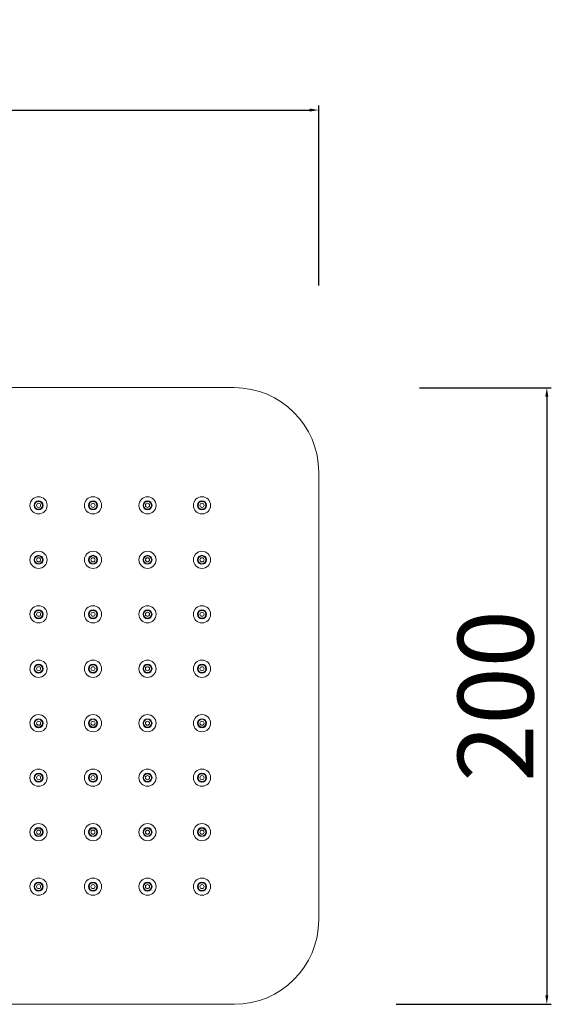
# Model space of a CAD drawing. Units: millimetres. Extents: x 5990 to 6649, y 2540 to 3290.
# Drawn here: x 6502 to 6649, y 2740 to 3014 of the extents above; entities that cross this region are included whole.
import ezdxf

# ---------------------------------------------------------------- set-up
doc = ezdxf.new("R2010")
doc.units = ezdxf.units.MM
doc.header["$MEASUREMENT"] = 0
doc.layers.get('Defpoints').update_dxf_attribs({"lineweight": 15})
doc.layers.add('Livello 1', color=7, linetype='Continuous', lineweight=15)
doc.layers.add('QUOTE', color=6, linetype='Continuous', lineweight=13)
doc.styles.get("Standard").update_dxf_attribs({"font": 'ARIALUNI.TTF'})
doc.dimstyles.new('ISO-25', dxfattribs={"dimtxt": 2.5, "dimasz": 2.5, "dimexe": 1.25, "dimexo": 0.625, "dimgap": 3.5, "dimtad": 1, "dimtxsty": 'Standard', "dimcen": 2.5, "dimadec": 0, "dimazin": 0, "dimtfac": 1, "dimtmove": 0, "dimatfit": 3, "dimfxl": 1, "dimarcsym": 0})

# ---------------------------------------------------------------- blocks, each defined once
blk = doc.blocks.new('*D3')
at = {"layer": 'Defpoints', "color": 0, "transparency": 16777216}
for p in [(6584.79, 2988.85), (6147.4, 2971.48), (6584.79, 2939.49)]:
    blk.add_point(p, dxfattribs=at)
at = {"layer": 'QUOTE', "color": 0, "lineweight": -2, "transparency": 16777216}
for p, q in [((6147.4, 2972.1), (6147.4, 2990.1)), ((6584.79, 2940.12), (6584.79, 2990.1)), ((6149.9, 2988.85), (6582.29, 2988.85))]:
    blk.add_line(p, q, dxfattribs=at)
at = {"layer": 'QUOTE', "color": 0, "transparency": 16777216}
for points in [[(6149.9, 2989.27), (6149.9, 2988.44), (6147.4, 2988.85)], [(6582.29, 2989.27), (6582.29, 2988.44), (6584.79, 2988.85)]]:
    blk.add_solid(points, dxfattribs=at)
at = {"layer": 'QUOTE', "color": 0, "transparency": 16777216, "insert": (6366.09, 3003.08), "char_height": 2.5, "attachment_point": 5}
blk.add_mtext('{\\H8.4x;500}', dxfattribs=at)
blk = doc.blocks.new('*D4')
at = {"layer": 'Defpoints', "color": 0, "transparency": 16777216}
for p in [(6612.15, 2911.73), (6605.66, 2740.43), (6648.14, 2740.43)]:
    blk.add_point(p, dxfattribs=at)
at = {"layer": 'QUOTE', "color": 0, "lineweight": -2, "transparency": 16777216}
for p, q in [((6612.77, 2911.73), (6649.39, 2911.73)), ((6648.14, 2909.23), (6648.14, 2742.93)), ((6606.29, 2740.43), (6649.39, 2740.43))]:
    blk.add_line(p, q, dxfattribs=at)
at = {"layer": 'QUOTE', "color": 0, "transparency": 16777216}
for points in [[(6647.72, 2909.23), (6648.56, 2909.23), (6648.14, 2911.73)], [(6647.72, 2742.93), (6648.56, 2742.93), (6648.14, 2740.43)]]:
    blk.add_solid(points, dxfattribs=at)
at = {"layer": 'QUOTE', "color": 0, "transparency": 16777216, "insert": (6633.91, 2826.08), "char_height": 2.5, "attachment_point": 5, "rotation": 90}
blk.add_mtext('{\\H8.4x;200}', dxfattribs=at)

msp = doc.modelspace()

# ---------------------------------------------------------------- linework, layer by layer
at = {"layer": 'Livello 1'}
for points in [[(6147.398, 2911.733), (6561.311, 2911.733)], [(6584.789, 2888.255), (6584.789, 2763.907)], [(6561.311, 2740.428), (6147.398, 2740.428)]]:
    msp.add_lwpolyline(points, dxfattribs=at)
for points in [[(6584.789, 2888.255), (6584.789, 2901.221), (6574.278, 2911.733), (6561.311, 2911.733)], [(6561.311, 2740.428), (6574.278, 2740.428), (6584.789, 2750.94), (6584.789, 2763.907)]]:
    msp.add_open_spline(points, degree=3, dxfattribs=at)
for points in [[(6509.354, 2879.037), (6509.354, 2880.358), (6508.284, 2881.428), (6506.963, 2881.428), (6505.642, 2881.428), (6504.572, 2880.358), (6504.572, 2879.037), (6504.572, 2877.716), (6505.642, 2876.646), (6506.963, 2876.646), (6508.284, 2876.646), (6509.354, 2877.716), (6509.354, 2879.037)], [(6508.214, 2879.037), (6508.214, 2879.728), (6507.654, 2880.288), (6506.963, 2880.288), (6506.272, 2880.288), (6505.712, 2879.728), (6505.712, 2879.037), (6505.712, 2878.346), (6506.272, 2877.786), (6506.963, 2877.786), (6507.654, 2877.786), (6508.214, 2878.346), (6508.214, 2879.037)], [(6524.485, 2879.037), (6524.485, 2880.358), (6523.414, 2881.428), (6522.094, 2881.428), (6520.773, 2881.428), (6519.702, 2880.358), (6519.702, 2879.037), (6519.702, 2877.716), (6520.773, 2876.646), (6522.094, 2876.646), (6523.414, 2876.646), (6524.485, 2877.716), (6524.485, 2879.037)], [(6523.345, 2879.037), (6523.345, 2879.728), (6522.784, 2880.288), (6522.094, 2880.288), (6521.403, 2880.288), (6520.842, 2879.728), (6520.842, 2879.037), (6520.842, 2878.346), (6521.403, 2877.786), (6522.094, 2877.786), (6522.784, 2877.786), (6523.345, 2878.346), (6523.345, 2879.037)], [(6539.615, 2879.037), (6539.615, 2880.358), (6538.545, 2881.428), (6537.224, 2881.428), (6535.903, 2881.428), (6534.833, 2880.358), (6534.833, 2879.037), (6534.833, 2877.716), (6535.903, 2876.646), (6537.224, 2876.646), (6538.545, 2876.646), (6539.615, 2877.716), (6539.615, 2879.037)], [(6538.475, 2879.037), (6538.475, 2879.728), (6537.915, 2880.288), (6537.224, 2880.288), (6536.533, 2880.288), (6535.973, 2879.728), (6535.973, 2879.037), (6535.973, 2878.346), (6536.533, 2877.786), (6537.224, 2877.786), (6537.915, 2877.786), (6538.475, 2878.346), (6538.475, 2879.037)], [(6554.746, 2879.037), (6554.746, 2880.358), (6553.675, 2881.428), (6552.354, 2881.428), (6551.034, 2881.428), (6549.963, 2880.358), (6549.963, 2879.037), (6549.963, 2877.716), (6551.034, 2876.646), (6552.354, 2876.646), (6553.675, 2876.646), (6554.746, 2877.716), (6554.746, 2879.037)], [(6553.605, 2879.037), (6553.605, 2879.728), (6553.045, 2880.288), (6552.354, 2880.288), (6551.663, 2880.288), (6551.103, 2879.728), (6551.103, 2879.037), (6551.103, 2878.346), (6551.663, 2877.786), (6552.354, 2877.786), (6553.045, 2877.786), (6553.605, 2878.346), (6553.605, 2879.037)], [(6508.05, 2879.037), (6508.05, 2879.637), (6507.563, 2880.124), (6506.963, 2880.124), (6506.363, 2880.124), (6505.876, 2879.637), (6505.876, 2879.037), (6505.876, 2878.437), (6506.363, 2877.95), (6506.963, 2877.95), (6507.563, 2877.95), (6508.05, 2878.437), (6508.05, 2879.037)], [(6507.528, 2879.037), (6507.528, 2879.349), (6507.275, 2879.602), (6506.963, 2879.602), (6506.651, 2879.602), (6506.398, 2879.349), (6506.398, 2879.037), (6506.398, 2878.725), (6506.651, 2878.472), (6506.963, 2878.472), (6507.275, 2878.472), (6507.528, 2878.725), (6507.528, 2879.037)], [(6523.181, 2879.037), (6523.181, 2879.637), (6522.694, 2880.124), (6522.094, 2880.124), (6521.493, 2880.124), (6521.007, 2879.637), (6521.007, 2879.037), (6521.007, 2878.437), (6521.493, 2877.95), (6522.094, 2877.95), (6522.694, 2877.95), (6523.181, 2878.437), (6523.181, 2879.037)], [(6522.659, 2879.037), (6522.659, 2879.349), (6522.406, 2879.602), (6522.094, 2879.602), (6521.781, 2879.602), (6521.528, 2879.349), (6521.528, 2879.037), (6521.528, 2878.725), (6521.781, 2878.472), (6522.094, 2878.472), (6522.406, 2878.472), (6522.659, 2878.725), (6522.659, 2879.037)], [(6538.311, 2879.037), (6538.311, 2879.637), (6537.824, 2880.124), (6537.224, 2880.124), (6536.624, 2880.124), (6536.137, 2879.637), (6536.137, 2879.037), (6536.137, 2878.437), (6536.624, 2877.95), (6537.224, 2877.95), (6537.824, 2877.95), (6538.311, 2878.437), (6538.311, 2879.037)], [(6537.789, 2879.037), (6537.789, 2879.349), (6537.536, 2879.602), (6537.224, 2879.602), (6536.912, 2879.602), (6536.659, 2879.349), (6536.659, 2879.037), (6536.659, 2878.725), (6536.912, 2878.472), (6537.224, 2878.472), (6537.536, 2878.472), (6537.789, 2878.725), (6537.789, 2879.037)], [(6553.441, 2879.037), (6553.441, 2879.637), (6552.955, 2880.124), (6552.354, 2880.124), (6551.754, 2880.124), (6551.267, 2879.637), (6551.267, 2879.037), (6551.267, 2878.437), (6551.754, 2877.95), (6552.354, 2877.95), (6552.955, 2877.95), (6553.441, 2878.437), (6553.441, 2879.037)], [(6552.92, 2879.037), (6552.92, 2879.349), (6552.666, 2879.602), (6552.354, 2879.602), (6552.042, 2879.602), (6551.789, 2879.349), (6551.789, 2879.037), (6551.789, 2878.725), (6552.042, 2878.472), (6552.354, 2878.472), (6552.666, 2878.472), (6552.92, 2878.725), (6552.92, 2879.037)], [(6509.354, 2863.907), (6509.354, 2865.227), (6508.284, 2866.298), (6506.963, 2866.298), (6505.642, 2866.298), (6504.572, 2865.227), (6504.572, 2863.907), (6504.572, 2862.586), (6505.642, 2861.515), (6506.963, 2861.515), (6508.284, 2861.515), (6509.354, 2862.586), (6509.354, 2863.907)], [(6508.214, 2863.907), (6508.214, 2864.598), (6507.654, 2865.158), (6506.963, 2865.158), (6506.272, 2865.158), (6505.712, 2864.598), (6505.712, 2863.907), (6505.712, 2863.216), (6506.272, 2862.656), (6506.963, 2862.656), (6507.654, 2862.656), (6508.214, 2863.216), (6508.214, 2863.907)], [(6508.05, 2863.907), (6508.05, 2864.507), (6507.563, 2864.994), (6506.963, 2864.994), (6506.363, 2864.994), (6505.876, 2864.507), (6505.876, 2863.907), (6505.876, 2863.306), (6506.363, 2862.82), (6506.963, 2862.82), (6507.563, 2862.82), (6508.05, 2863.306), (6508.05, 2863.907)], [(6507.528, 2863.907), (6507.528, 2864.219), (6507.275, 2864.472), (6506.963, 2864.472), (6506.651, 2864.472), (6506.398, 2864.219), (6506.398, 2863.907), (6506.398, 2863.594), (6506.651, 2863.341), (6506.963, 2863.341), (6507.275, 2863.341), (6507.528, 2863.594), (6507.528, 2863.907)], [(6524.485, 2863.907), (6524.485, 2865.227), (6523.414, 2866.298), (6522.094, 2866.298), (6520.773, 2866.298), (6519.702, 2865.227), (6519.702, 2863.907), (6519.702, 2862.586), (6520.773, 2861.515), (6522.094, 2861.515), (6523.414, 2861.515), (6524.485, 2862.586), (6524.485, 2863.907)], [(6523.345, 2863.907), (6523.345, 2864.598), (6522.784, 2865.158), (6522.094, 2865.158), (6521.403, 2865.158), (6520.842, 2864.598), (6520.842, 2863.907), (6520.842, 2863.216), (6521.403, 2862.656), (6522.094, 2862.656), (6522.784, 2862.656), (6523.345, 2863.216), (6523.345, 2863.907)], [(6523.181, 2863.907), (6523.181, 2864.507), (6522.694, 2864.994), (6522.094, 2864.994), (6521.493, 2864.994), (6521.007, 2864.507), (6521.007, 2863.907), (6521.007, 2863.306), (6521.493, 2862.82), (6522.094, 2862.82), (6522.694, 2862.82), (6523.181, 2863.306), (6523.181, 2863.907)], [(6522.659, 2863.907), (6522.659, 2864.219), (6522.406, 2864.472), (6522.094, 2864.472), (6521.781, 2864.472), (6521.528, 2864.219), (6521.528, 2863.907), (6521.528, 2863.594), (6521.781, 2863.341), (6522.094, 2863.341), (6522.406, 2863.341), (6522.659, 2863.594), (6522.659, 2863.907)], [(6539.615, 2863.907), (6539.615, 2865.227), (6538.545, 2866.298), (6537.224, 2866.298), (6535.903, 2866.298), (6534.833, 2865.227), (6534.833, 2863.907), (6534.833, 2862.586), (6535.903, 2861.515), (6537.224, 2861.515), (6538.545, 2861.515), (6539.615, 2862.586), (6539.615, 2863.907)], [(6538.475, 2863.907), (6538.475, 2864.598), (6537.915, 2865.158), (6537.224, 2865.158), (6536.533, 2865.158), (6535.973, 2864.598), (6535.973, 2863.907), (6535.973, 2863.216), (6536.533, 2862.656), (6537.224, 2862.656), (6537.915, 2862.656), (6538.475, 2863.216), (6538.475, 2863.907)], [(6538.311, 2863.907), (6538.311, 2864.507), (6537.824, 2864.994), (6537.224, 2864.994), (6536.624, 2864.994), (6536.137, 2864.507), (6536.137, 2863.907), (6536.137, 2863.306), (6536.624, 2862.82), (6537.224, 2862.82), (6537.824, 2862.82), (6538.311, 2863.306), (6538.311, 2863.907)], [(6537.789, 2863.907), (6537.789, 2864.219), (6537.536, 2864.472), (6537.224, 2864.472), (6536.912, 2864.472), (6536.659, 2864.219), (6536.659, 2863.907), (6536.659, 2863.594), (6536.912, 2863.341), (6537.224, 2863.341), (6537.536, 2863.341), (6537.789, 2863.594), (6537.789, 2863.907)], [(6554.746, 2863.907), (6554.746, 2865.227), (6553.675, 2866.298), (6552.354, 2866.298), (6551.034, 2866.298), (6549.963, 2865.227), (6549.963, 2863.907), (6549.963, 2862.586), (6551.034, 2861.515), (6552.354, 2861.515), (6553.675, 2861.515), (6554.746, 2862.586), (6554.746, 2863.907)], [(6553.605, 2863.907), (6553.605, 2864.598), (6553.045, 2865.158), (6552.354, 2865.158), (6551.663, 2865.158), (6551.103, 2864.598), (6551.103, 2863.907), (6551.103, 2863.216), (6551.663, 2862.656), (6552.354, 2862.656), (6553.045, 2862.656), (6553.605, 2863.216), (6553.605, 2863.907)], [(6553.441, 2863.907), (6553.441, 2864.507), (6552.955, 2864.994), (6552.354, 2864.994), (6551.754, 2864.994), (6551.267, 2864.507), (6551.267, 2863.907), (6551.267, 2863.306), (6551.754, 2862.82), (6552.354, 2862.82), (6552.955, 2862.82), (6553.441, 2863.306), (6553.441, 2863.907)], [(6552.92, 2863.907), (6552.92, 2864.219), (6552.666, 2864.472), (6552.354, 2864.472), (6552.042, 2864.472), (6551.789, 2864.219), (6551.789, 2863.907), (6551.789, 2863.594), (6552.042, 2863.341), (6552.354, 2863.341), (6552.666, 2863.341), (6552.92, 2863.594), (6552.92, 2863.907)], [(6509.354, 2848.776), (6509.354, 2850.097), (6508.284, 2851.168), (6506.963, 2851.168), (6505.642, 2851.168), (6504.572, 2850.097), (6504.572, 2848.776), (6504.572, 2847.456), (6505.642, 2846.385), (6506.963, 2846.385), (6508.284, 2846.385), (6509.354, 2847.456), (6509.354, 2848.776)], [(6524.485, 2848.776), (6524.485, 2850.097), (6523.414, 2851.168), (6522.094, 2851.168), (6520.773, 2851.168), (6519.702, 2850.097), (6519.702, 2848.776), (6519.702, 2847.456), (6520.773, 2846.385), (6522.094, 2846.385), (6523.414, 2846.385), (6524.485, 2847.456), (6524.485, 2848.776)], [(6539.615, 2848.776), (6539.615, 2850.097), (6538.545, 2851.168), (6537.224, 2851.168), (6535.903, 2851.168), (6534.833, 2850.097), (6534.833, 2848.776), (6534.833, 2847.456), (6535.903, 2846.385), (6537.224, 2846.385), (6538.545, 2846.385), (6539.615, 2847.456), (6539.615, 2848.776)], [(6554.746, 2848.776), (6554.746, 2850.097), (6553.675, 2851.168), (6552.354, 2851.168), (6551.034, 2851.168), (6549.963, 2850.097), (6549.963, 2848.776), (6549.963, 2847.456), (6551.034, 2846.385), (6552.354, 2846.385), (6553.675, 2846.385), (6554.746, 2847.456), (6554.746, 2848.776)], [(6508.214, 2848.776), (6508.214, 2849.467), (6507.654, 2850.027), (6506.963, 2850.027), (6506.272, 2850.027), (6505.712, 2849.467), (6505.712, 2848.776), (6505.712, 2848.085), (6506.272, 2847.525), (6506.963, 2847.525), (6507.654, 2847.525), (6508.214, 2848.085), (6508.214, 2848.776)], [(6508.05, 2848.776), (6508.05, 2849.377), (6507.563, 2849.863), (6506.963, 2849.863), (6506.363, 2849.863), (6505.876, 2849.377), (6505.876, 2848.776), (6505.876, 2848.176), (6506.363, 2847.689), (6506.963, 2847.689), (6507.563, 2847.689), (6508.05, 2848.176), (6508.05, 2848.776)], [(6507.528, 2848.776), (6507.528, 2849.088), (6507.275, 2849.342), (6506.963, 2849.342), (6506.651, 2849.342), (6506.398, 2849.088), (6506.398, 2848.776), (6506.398, 2848.464), (6506.651, 2848.211), (6506.963, 2848.211), (6507.275, 2848.211), (6507.528, 2848.464), (6507.528, 2848.776)], [(6523.345, 2848.776), (6523.345, 2849.467), (6522.784, 2850.027), (6522.094, 2850.027), (6521.403, 2850.027), (6520.842, 2849.467), (6520.842, 2848.776), (6520.842, 2848.085), (6521.403, 2847.525), (6522.094, 2847.525), (6522.784, 2847.525), (6523.345, 2848.085), (6523.345, 2848.776)], [(6523.181, 2848.776), (6523.181, 2849.377), (6522.694, 2849.863), (6522.094, 2849.863), (6521.493, 2849.863), (6521.007, 2849.377), (6521.007, 2848.776), (6521.007, 2848.176), (6521.493, 2847.689), (6522.094, 2847.689), (6522.694, 2847.689), (6523.181, 2848.176), (6523.181, 2848.776)], [(6522.659, 2848.776), (6522.659, 2849.088), (6522.406, 2849.342), (6522.094, 2849.342), (6521.781, 2849.342), (6521.528, 2849.088), (6521.528, 2848.776), (6521.528, 2848.464), (6521.781, 2848.211), (6522.094, 2848.211), (6522.406, 2848.211), (6522.659, 2848.464), (6522.659, 2848.776)], [(6538.475, 2848.776), (6538.475, 2849.467), (6537.915, 2850.027), (6537.224, 2850.027), (6536.533, 2850.027), (6535.973, 2849.467), (6535.973, 2848.776), (6535.973, 2848.085), (6536.533, 2847.525), (6537.224, 2847.525), (6537.915, 2847.525), (6538.475, 2848.085), (6538.475, 2848.776)], [(6538.311, 2848.776), (6538.311, 2849.377), (6537.824, 2849.863), (6537.224, 2849.863), (6536.624, 2849.863), (6536.137, 2849.377), (6536.137, 2848.776), (6536.137, 2848.176), (6536.624, 2847.689), (6537.224, 2847.689), (6537.824, 2847.689), (6538.311, 2848.176), (6538.311, 2848.776)], [(6537.789, 2848.776), (6537.789, 2849.088), (6537.536, 2849.342), (6537.224, 2849.342), (6536.912, 2849.342), (6536.659, 2849.088), (6536.659, 2848.776), (6536.659, 2848.464), (6536.912, 2848.211), (6537.224, 2848.211), (6537.536, 2848.211), (6537.789, 2848.464), (6537.789, 2848.776)], [(6553.605, 2848.776), (6553.605, 2849.467), (6553.045, 2850.027), (6552.354, 2850.027), (6551.663, 2850.027), (6551.103, 2849.467), (6551.103, 2848.776), (6551.103, 2848.085), (6551.663, 2847.525), (6552.354, 2847.525), (6553.045, 2847.525), (6553.605, 2848.085), (6553.605, 2848.776)], [(6553.441, 2848.776), (6553.441, 2849.377), (6552.955, 2849.863), (6552.354, 2849.863), (6551.754, 2849.863), (6551.267, 2849.377), (6551.267, 2848.776), (6551.267, 2848.176), (6551.754, 2847.689), (6552.354, 2847.689), (6552.955, 2847.689), (6553.441, 2848.176), (6553.441, 2848.776)], [(6552.92, 2848.776), (6552.92, 2849.088), (6552.666, 2849.342), (6552.354, 2849.342), (6552.042, 2849.342), (6551.789, 2849.088), (6551.789, 2848.776), (6551.789, 2848.464), (6552.042, 2848.211), (6552.354, 2848.211), (6552.666, 2848.211), (6552.92, 2848.464), (6552.92, 2848.776)], [(6509.354, 2833.646), (6509.354, 2834.966), (6508.284, 2836.037), (6506.963, 2836.037), (6505.642, 2836.037), (6504.572, 2834.966), (6504.572, 2833.646), (6504.572, 2832.325), (6505.642, 2831.254), (6506.963, 2831.254), (6508.284, 2831.254), (6509.354, 2832.325), (6509.354, 2833.646)], [(6508.214, 2833.646), (6508.214, 2834.337), (6507.654, 2834.897), (6506.963, 2834.897), (6506.272, 2834.897), (6505.712, 2834.337), (6505.712, 2833.646), (6505.712, 2832.955), (6506.272, 2832.395), (6506.963, 2832.395), (6507.654, 2832.395), (6508.214, 2832.955), (6508.214, 2833.646)], [(6508.05, 2833.646), (6508.05, 2834.246), (6507.563, 2834.733), (6506.963, 2834.733), (6506.363, 2834.733), (6505.876, 2834.246), (6505.876, 2833.646), (6505.876, 2833.046), (6506.363, 2832.559), (6506.963, 2832.559), (6507.563, 2832.559), (6508.05, 2833.046), (6508.05, 2833.646)], [(6507.528, 2833.646), (6507.528, 2833.958), (6507.275, 2834.211), (6506.963, 2834.211), (6506.651, 2834.211), (6506.398, 2833.958), (6506.398, 2833.646), (6506.398, 2833.334), (6506.651, 2833.081), (6506.963, 2833.081), (6507.275, 2833.081), (6507.528, 2833.334), (6507.528, 2833.646)], [(6524.485, 2833.646), (6524.485, 2834.966), (6523.414, 2836.037), (6522.094, 2836.037), (6520.773, 2836.037), (6519.702, 2834.966), (6519.702, 2833.646), (6519.702, 2832.325), (6520.773, 2831.254), (6522.094, 2831.254), (6523.414, 2831.254), (6524.485, 2832.325), (6524.485, 2833.646)], [(6523.345, 2833.646), (6523.345, 2834.337), (6522.784, 2834.897), (6522.094, 2834.897), (6521.403, 2834.897), (6520.842, 2834.337), (6520.842, 2833.646), (6520.842, 2832.955), (6521.403, 2832.395), (6522.094, 2832.395), (6522.784, 2832.395), (6523.345, 2832.955), (6523.345, 2833.646)], [(6523.181, 2833.646), (6523.181, 2834.246), (6522.694, 2834.733), (6522.094, 2834.733), (6521.493, 2834.733), (6521.007, 2834.246), (6521.007, 2833.646), (6521.007, 2833.046), (6521.493, 2832.559), (6522.094, 2832.559), (6522.694, 2832.559), (6523.181, 2833.046), (6523.181, 2833.646)], [(6522.659, 2833.646), (6522.659, 2833.958), (6522.406, 2834.211), (6522.094, 2834.211), (6521.781, 2834.211), (6521.528, 2833.958), (6521.528, 2833.646), (6521.528, 2833.334), (6521.781, 2833.081), (6522.094, 2833.081), (6522.406, 2833.081), (6522.659, 2833.334), (6522.659, 2833.646)], [(6539.615, 2833.646), (6539.615, 2834.966), (6538.545, 2836.037), (6537.224, 2836.037), (6535.903, 2836.037), (6534.833, 2834.966), (6534.833, 2833.646), (6534.833, 2832.325), (6535.903, 2831.254), (6537.224, 2831.254), (6538.545, 2831.254), (6539.615, 2832.325), (6539.615, 2833.646)], [(6538.475, 2833.646), (6538.475, 2834.337), (6537.915, 2834.897), (6537.224, 2834.897), (6536.533, 2834.897), (6535.973, 2834.337), (6535.973, 2833.646), (6535.973, 2832.955), (6536.533, 2832.395), (6537.224, 2832.395), (6537.915, 2832.395), (6538.475, 2832.955), (6538.475, 2833.646)], [(6538.311, 2833.646), (6538.311, 2834.246), (6537.824, 2834.733), (6537.224, 2834.733), (6536.624, 2834.733), (6536.137, 2834.246), (6536.137, 2833.646), (6536.137, 2833.046), (6536.624, 2832.559), (6537.224, 2832.559), (6537.824, 2832.559), (6538.311, 2833.046), (6538.311, 2833.646)], [(6537.789, 2833.646), (6537.789, 2833.958), (6537.536, 2834.211), (6537.224, 2834.211), (6536.912, 2834.211), (6536.659, 2833.958), (6536.659, 2833.646), (6536.659, 2833.334), (6536.912, 2833.081), (6537.224, 2833.081), (6537.536, 2833.081), (6537.789, 2833.334), (6537.789, 2833.646)], [(6554.746, 2833.646), (6554.746, 2834.966), (6553.675, 2836.037), (6552.354, 2836.037), (6551.034, 2836.037), (6549.963, 2834.966), (6549.963, 2833.646), (6549.963, 2832.325), (6551.034, 2831.254), (6552.354, 2831.254), (6553.675, 2831.254), (6554.746, 2832.325), (6554.746, 2833.646)], [(6553.605, 2833.646), (6553.605, 2834.337), (6553.045, 2834.897), (6552.354, 2834.897), (6551.663, 2834.897), (6551.103, 2834.337), (6551.103, 2833.646), (6551.103, 2832.955), (6551.663, 2832.395), (6552.354, 2832.395), (6553.045, 2832.395), (6553.605, 2832.955), (6553.605, 2833.646)], [(6553.441, 2833.646), (6553.441, 2834.246), (6552.955, 2834.733), (6552.354, 2834.733), (6551.754, 2834.733), (6551.267, 2834.246), (6551.267, 2833.646), (6551.267, 2833.046), (6551.754, 2832.559), (6552.354, 2832.559), (6552.955, 2832.559), (6553.441, 2833.046), (6553.441, 2833.646)], [(6552.92, 2833.646), (6552.92, 2833.958), (6552.666, 2834.211), (6552.354, 2834.211), (6552.042, 2834.211), (6551.789, 2833.958), (6551.789, 2833.646), (6551.789, 2833.334), (6552.042, 2833.081), (6552.354, 2833.081), (6552.666, 2833.081), (6552.92, 2833.334), (6552.92, 2833.646)], [(6509.354, 2818.515), (6509.354, 2819.836), (6508.284, 2820.907), (6506.963, 2820.907), (6505.642, 2820.907), (6504.572, 2819.836), (6504.572, 2818.515), (6504.572, 2817.195), (6505.642, 2816.124), (6506.963, 2816.124), (6508.284, 2816.124), (6509.354, 2817.195), (6509.354, 2818.515)], [(6524.485, 2818.515), (6524.485, 2819.836), (6523.414, 2820.907), (6522.094, 2820.907), (6520.773, 2820.907), (6519.702, 2819.836), (6519.702, 2818.515), (6519.702, 2817.195), (6520.773, 2816.124), (6522.094, 2816.124), (6523.414, 2816.124), (6524.485, 2817.195), (6524.485, 2818.515)], [(6539.615, 2818.515), (6539.615, 2819.836), (6538.545, 2820.907), (6537.224, 2820.907), (6535.903, 2820.907), (6534.833, 2819.836), (6534.833, 2818.515), (6534.833, 2817.195), (6535.903, 2816.124), (6537.224, 2816.124), (6538.545, 2816.124), (6539.615, 2817.195), (6539.615, 2818.515)], [(6554.746, 2818.515), (6554.746, 2819.836), (6553.675, 2820.907), (6552.354, 2820.907), (6551.034, 2820.907), (6549.963, 2819.836), (6549.963, 2818.515), (6549.963, 2817.195), (6551.034, 2816.124), (6552.354, 2816.124), (6553.675, 2816.124), (6554.746, 2817.195), (6554.746, 2818.515)], [(6508.214, 2818.515), (6508.214, 2819.206), (6507.654, 2819.766), (6506.963, 2819.766), (6506.272, 2819.766), (6505.712, 2819.206), (6505.712, 2818.515), (6505.712, 2817.824), (6506.272, 2817.264), (6506.963, 2817.264), (6507.654, 2817.264), (6508.214, 2817.824), (6508.214, 2818.515)], [(6508.05, 2818.515), (6508.05, 2819.116), (6507.563, 2819.602), (6506.963, 2819.602), (6506.363, 2819.602), (6505.876, 2819.116), (6505.876, 2818.515), (6505.876, 2817.915), (6506.363, 2817.428), (6506.963, 2817.428), (6507.563, 2817.428), (6508.05, 2817.915), (6508.05, 2818.515)], [(6507.528, 2818.515), (6507.528, 2818.828), (6507.275, 2819.081), (6506.963, 2819.081), (6506.651, 2819.081), (6506.398, 2818.828), (6506.398, 2818.515), (6506.398, 2818.203), (6506.651, 2817.95), (6506.963, 2817.95), (6507.275, 2817.95), (6507.528, 2818.203), (6507.528, 2818.515)], [(6523.345, 2818.515), (6523.345, 2819.206), (6522.784, 2819.766), (6522.094, 2819.766), (6521.403, 2819.766), (6520.842, 2819.206), (6520.842, 2818.515), (6520.842, 2817.824), (6521.403, 2817.264), (6522.094, 2817.264), (6522.784, 2817.264), (6523.345, 2817.824), (6523.345, 2818.515)], [(6523.181, 2818.515), (6523.181, 2819.116), (6522.694, 2819.602), (6522.094, 2819.602), (6521.493, 2819.602), (6521.007, 2819.116), (6521.007, 2818.515), (6521.007, 2817.915), (6521.493, 2817.428), (6522.094, 2817.428), (6522.694, 2817.428), (6523.181, 2817.915), (6523.181, 2818.515)], [(6522.659, 2818.515), (6522.659, 2818.828), (6522.406, 2819.081), (6522.094, 2819.081), (6521.781, 2819.081), (6521.528, 2818.828), (6521.528, 2818.515), (6521.528, 2818.203), (6521.781, 2817.95), (6522.094, 2817.95), (6522.406, 2817.95), (6522.659, 2818.203), (6522.659, 2818.515)], [(6538.475, 2818.515), (6538.475, 2819.206), (6537.915, 2819.766), (6537.224, 2819.766), (6536.533, 2819.766), (6535.973, 2819.206), (6535.973, 2818.515), (6535.973, 2817.824), (6536.533, 2817.264), (6537.224, 2817.264), (6537.915, 2817.264), (6538.475, 2817.824), (6538.475, 2818.515)], [(6538.311, 2818.515), (6538.311, 2819.116), (6537.824, 2819.602), (6537.224, 2819.602), (6536.624, 2819.602), (6536.137, 2819.116), (6536.137, 2818.515), (6536.137, 2817.915), (6536.624, 2817.428), (6537.224, 2817.428), (6537.824, 2817.428), (6538.311, 2817.915), (6538.311, 2818.515)], [(6537.789, 2818.515), (6537.789, 2818.828), (6537.536, 2819.081), (6537.224, 2819.081), (6536.912, 2819.081), (6536.659, 2818.828), (6536.659, 2818.515), (6536.659, 2818.203), (6536.912, 2817.95), (6537.224, 2817.95), (6537.536, 2817.95), (6537.789, 2818.203), (6537.789, 2818.515)], [(6553.605, 2818.515), (6553.605, 2819.206), (6553.045, 2819.766), (6552.354, 2819.766), (6551.663, 2819.766), (6551.103, 2819.206), (6551.103, 2818.515), (6551.103, 2817.824), (6551.663, 2817.264), (6552.354, 2817.264), (6553.045, 2817.264), (6553.605, 2817.824), (6553.605, 2818.515)], [(6553.441, 2818.515), (6553.441, 2819.116), (6552.955, 2819.602), (6552.354, 2819.602), (6551.754, 2819.602), (6551.267, 2819.116), (6551.267, 2818.515), (6551.267, 2817.915), (6551.754, 2817.428), (6552.354, 2817.428), (6552.955, 2817.428), (6553.441, 2817.915), (6553.441, 2818.515)], [(6552.92, 2818.515), (6552.92, 2818.828), (6552.666, 2819.081), (6552.354, 2819.081), (6552.042, 2819.081), (6551.789, 2818.828), (6551.789, 2818.515), (6551.789, 2818.203), (6552.042, 2817.95), (6552.354, 2817.95), (6552.666, 2817.95), (6552.92, 2818.203), (6552.92, 2818.515)], [(6509.354, 2803.385), (6509.354, 2804.706), (6508.284, 2805.776), (6506.963, 2805.776), (6505.642, 2805.776), (6504.572, 2804.706), (6504.572, 2803.385), (6504.572, 2802.064), (6505.642, 2800.994), (6506.963, 2800.994), (6508.284, 2800.994), (6509.354, 2802.064), (6509.354, 2803.385)], [(6508.214, 2803.385), (6508.214, 2804.076), (6507.654, 2804.636), (6506.963, 2804.636), (6506.272, 2804.636), (6505.712, 2804.076), (6505.712, 2803.385), (6505.712, 2802.694), (6506.272, 2802.134), (6506.963, 2802.134), (6507.654, 2802.134), (6508.214, 2802.694), (6508.214, 2803.385)], [(6508.05, 2803.385), (6508.05, 2803.985), (6507.563, 2804.472), (6506.963, 2804.472), (6506.363, 2804.472), (6505.876, 2803.985), (6505.876, 2803.385), (6505.876, 2802.785), (6506.363, 2802.298), (6506.963, 2802.298), (6507.563, 2802.298), (6508.05, 2802.785), (6508.05, 2803.385)], [(6507.528, 2803.385), (6507.528, 2803.697), (6507.275, 2803.95), (6506.963, 2803.95), (6506.651, 2803.95), (6506.398, 2803.697), (6506.398, 2803.385), (6506.398, 2803.073), (6506.651, 2802.82), (6506.963, 2802.82), (6507.275, 2802.82), (6507.528, 2803.073), (6507.528, 2803.385)], [(6524.485, 2803.385), (6524.485, 2804.706), (6523.414, 2805.776), (6522.094, 2805.776), (6520.773, 2805.776), (6519.702, 2804.706), (6519.702, 2803.385), (6519.702, 2802.064), (6520.773, 2800.994), (6522.094, 2800.994), (6523.414, 2800.994), (6524.485, 2802.064), (6524.485, 2803.385)], [(6523.345, 2803.385), (6523.345, 2804.076), (6522.784, 2804.636), (6522.094, 2804.636), (6521.403, 2804.636), (6520.842, 2804.076), (6520.842, 2803.385), (6520.842, 2802.694), (6521.403, 2802.134), (6522.094, 2802.134), (6522.784, 2802.134), (6523.345, 2802.694), (6523.345, 2803.385)], [(6523.181, 2803.385), (6523.181, 2803.985), (6522.694, 2804.472), (6522.094, 2804.472), (6521.493, 2804.472), (6521.007, 2803.985), (6521.007, 2803.385), (6521.007, 2802.785), (6521.493, 2802.298), (6522.094, 2802.298), (6522.694, 2802.298), (6523.181, 2802.785), (6523.181, 2803.385)], [(6522.659, 2803.385), (6522.659, 2803.697), (6522.406, 2803.95), (6522.094, 2803.95), (6521.781, 2803.95), (6521.528, 2803.697), (6521.528, 2803.385), (6521.528, 2803.073), (6521.781, 2802.82), (6522.094, 2802.82), (6522.406, 2802.82), (6522.659, 2803.073), (6522.659, 2803.385)], [(6539.615, 2803.385), (6539.615, 2804.706), (6538.545, 2805.776), (6537.224, 2805.776), (6535.903, 2805.776), (6534.833, 2804.706), (6534.833, 2803.385), (6534.833, 2802.064), (6535.903, 2800.994), (6537.224, 2800.994), (6538.545, 2800.994), (6539.615, 2802.064), (6539.615, 2803.385)], [(6538.475, 2803.385), (6538.475, 2804.076), (6537.915, 2804.636), (6537.224, 2804.636), (6536.533, 2804.636), (6535.973, 2804.076), (6535.973, 2803.385), (6535.973, 2802.694), (6536.533, 2802.134), (6537.224, 2802.134), (6537.915, 2802.134), (6538.475, 2802.694), (6538.475, 2803.385)], [(6538.311, 2803.385), (6538.311, 2803.985), (6537.824, 2804.472), (6537.224, 2804.472), (6536.624, 2804.472), (6536.137, 2803.985), (6536.137, 2803.385), (6536.137, 2802.785), (6536.624, 2802.298), (6537.224, 2802.298), (6537.824, 2802.298), (6538.311, 2802.785), (6538.311, 2803.385)], [(6537.789, 2803.385), (6537.789, 2803.697), (6537.536, 2803.95), (6537.224, 2803.95), (6536.912, 2803.95), (6536.659, 2803.697), (6536.659, 2803.385), (6536.659, 2803.073), (6536.912, 2802.82), (6537.224, 2802.82), (6537.536, 2802.82), (6537.789, 2803.073), (6537.789, 2803.385)], [(6554.746, 2803.385), (6554.746, 2804.706), (6553.675, 2805.776), (6552.354, 2805.776), (6551.034, 2805.776), (6549.963, 2804.706), (6549.963, 2803.385), (6549.963, 2802.064), (6551.034, 2800.994), (6552.354, 2800.994), (6553.675, 2800.994), (6554.746, 2802.064), (6554.746, 2803.385)], [(6553.605, 2803.385), (6553.605, 2804.076), (6553.045, 2804.636), (6552.354, 2804.636), (6551.663, 2804.636), (6551.103, 2804.076), (6551.103, 2803.385), (6551.103, 2802.694), (6551.663, 2802.134), (6552.354, 2802.134), (6553.045, 2802.134), (6553.605, 2802.694), (6553.605, 2803.385)], [(6553.441, 2803.385), (6553.441, 2803.985), (6552.955, 2804.472), (6552.354, 2804.472), (6551.754, 2804.472), (6551.267, 2803.985), (6551.267, 2803.385), (6551.267, 2802.785), (6551.754, 2802.298), (6552.354, 2802.298), (6552.955, 2802.298), (6553.441, 2802.785), (6553.441, 2803.385)], [(6552.92, 2803.385), (6552.92, 2803.697), (6552.666, 2803.95), (6552.354, 2803.95), (6552.042, 2803.95), (6551.789, 2803.697), (6551.789, 2803.385), (6551.789, 2803.073), (6552.042, 2802.82), (6552.354, 2802.82), (6552.666, 2802.82), (6552.92, 2803.073), (6552.92, 2803.385)], [(6509.354, 2788.255), (6509.354, 2789.575), (6508.284, 2790.646), (6506.963, 2790.646), (6505.642, 2790.646), (6504.572, 2789.575), (6504.572, 2788.255), (6504.572, 2786.934), (6505.642, 2785.863), (6506.963, 2785.863), (6508.284, 2785.863), (6509.354, 2786.934), (6509.354, 2788.255)], [(6524.485, 2788.255), (6524.485, 2789.575), (6523.414, 2790.646), (6522.094, 2790.646), (6520.773, 2790.646), (6519.702, 2789.575), (6519.702, 2788.255), (6519.702, 2786.934), (6520.773, 2785.863), (6522.094, 2785.863), (6523.414, 2785.863), (6524.485, 2786.934), (6524.485, 2788.255)], [(6539.615, 2788.255), (6539.615, 2789.575), (6538.545, 2790.646), (6537.224, 2790.646), (6535.903, 2790.646), (6534.833, 2789.575), (6534.833, 2788.255), (6534.833, 2786.934), (6535.903, 2785.863), (6537.224, 2785.863), (6538.545, 2785.863), (6539.615, 2786.934), (6539.615, 2788.255)], [(6554.746, 2788.255), (6554.746, 2789.575), (6553.675, 2790.646), (6552.354, 2790.646), (6551.034, 2790.646), (6549.963, 2789.575), (6549.963, 2788.255), (6549.963, 2786.934), (6551.034, 2785.863), (6552.354, 2785.863), (6553.675, 2785.863), (6554.746, 2786.934), (6554.746, 2788.255)], [(6508.214, 2788.255), (6508.214, 2788.945), (6507.654, 2789.506), (6506.963, 2789.506), (6506.272, 2789.506), (6505.712, 2788.945), (6505.712, 2788.255), (6505.712, 2787.564), (6506.272, 2787.003), (6506.963, 2787.003), (6507.654, 2787.003), (6508.214, 2787.564), (6508.214, 2788.255)], [(6508.05, 2788.255), (6508.05, 2788.855), (6507.563, 2789.341), (6506.963, 2789.341), (6506.363, 2789.341), (6505.876, 2788.855), (6505.876, 2788.255), (6505.876, 2787.654), (6506.363, 2787.168), (6506.963, 2787.168), (6507.563, 2787.168), (6508.05, 2787.654), (6508.05, 2788.255)], [(6507.528, 2788.255), (6507.528, 2788.567), (6507.275, 2788.82), (6506.963, 2788.82), (6506.651, 2788.82), (6506.398, 2788.567), (6506.398, 2788.255), (6506.398, 2787.942), (6506.651, 2787.689), (6506.963, 2787.689), (6507.275, 2787.689), (6507.528, 2787.942), (6507.528, 2788.255)], [(6523.345, 2788.255), (6523.345, 2788.945), (6522.784, 2789.506), (6522.094, 2789.506), (6521.403, 2789.506), (6520.842, 2788.945), (6520.842, 2788.255), (6520.842, 2787.564), (6521.403, 2787.003), (6522.094, 2787.003), (6522.784, 2787.003), (6523.345, 2787.564), (6523.345, 2788.255)], [(6523.181, 2788.255), (6523.181, 2788.855), (6522.694, 2789.341), (6522.094, 2789.341), (6521.493, 2789.341), (6521.007, 2788.855), (6521.007, 2788.255), (6521.007, 2787.654), (6521.493, 2787.168), (6522.094, 2787.168), (6522.694, 2787.168), (6523.181, 2787.654), (6523.181, 2788.255)], [(6522.659, 2788.255), (6522.659, 2788.567), (6522.406, 2788.82), (6522.094, 2788.82), (6521.781, 2788.82), (6521.528, 2788.567), (6521.528, 2788.255), (6521.528, 2787.942), (6521.781, 2787.689), (6522.094, 2787.689), (6522.406, 2787.689), (6522.659, 2787.942), (6522.659, 2788.255)], [(6538.475, 2788.255), (6538.475, 2788.945), (6537.915, 2789.506), (6537.224, 2789.506), (6536.533, 2789.506), (6535.973, 2788.945), (6535.973, 2788.255), (6535.973, 2787.564), (6536.533, 2787.003), (6537.224, 2787.003), (6537.915, 2787.003), (6538.475, 2787.564), (6538.475, 2788.255)], [(6538.311, 2788.255), (6538.311, 2788.855), (6537.824, 2789.341), (6537.224, 2789.341), (6536.624, 2789.341), (6536.137, 2788.855), (6536.137, 2788.255), (6536.137, 2787.654), (6536.624, 2787.168), (6537.224, 2787.168), (6537.824, 2787.168), (6538.311, 2787.654), (6538.311, 2788.255)], [(6537.789, 2788.255), (6537.789, 2788.567), (6537.536, 2788.82), (6537.224, 2788.82), (6536.912, 2788.82), (6536.659, 2788.567), (6536.659, 2788.255), (6536.659, 2787.942), (6536.912, 2787.689), (6537.224, 2787.689), (6537.536, 2787.689), (6537.789, 2787.942), (6537.789, 2788.255)], [(6553.605, 2788.255), (6553.605, 2788.945), (6553.045, 2789.506), (6552.354, 2789.506), (6551.663, 2789.506), (6551.103, 2788.945), (6551.103, 2788.255), (6551.103, 2787.564), (6551.663, 2787.003), (6552.354, 2787.003), (6553.045, 2787.003), (6553.605, 2787.564), (6553.605, 2788.255)], [(6553.441, 2788.255), (6553.441, 2788.855), (6552.955, 2789.341), (6552.354, 2789.341), (6551.754, 2789.341), (6551.267, 2788.855), (6551.267, 2788.255), (6551.267, 2787.654), (6551.754, 2787.168), (6552.354, 2787.168), (6552.955, 2787.168), (6553.441, 2787.654), (6553.441, 2788.255)], [(6552.92, 2788.255), (6552.92, 2788.567), (6552.666, 2788.82), (6552.354, 2788.82), (6552.042, 2788.82), (6551.789, 2788.567), (6551.789, 2788.255), (6551.789, 2787.942), (6552.042, 2787.689), (6552.354, 2787.689), (6552.666, 2787.689), (6552.92, 2787.942), (6552.92, 2788.255)], [(6509.354, 2773.124), (6509.354, 2774.445), (6508.284, 2775.515), (6506.963, 2775.515), (6505.642, 2775.515), (6504.572, 2774.445), (6504.572, 2773.124), (6504.572, 2771.803), (6505.642, 2770.733), (6506.963, 2770.733), (6508.284, 2770.733), (6509.354, 2771.803), (6509.354, 2773.124)], [(6508.214, 2773.124), (6508.214, 2773.815), (6507.654, 2774.375), (6506.963, 2774.375), (6506.272, 2774.375), (6505.712, 2773.815), (6505.712, 2773.124), (6505.712, 2772.433), (6506.272, 2771.873), (6506.963, 2771.873), (6507.654, 2771.873), (6508.214, 2772.433), (6508.214, 2773.124)], [(6508.05, 2773.124), (6508.05, 2773.724), (6507.563, 2774.211), (6506.963, 2774.211), (6506.363, 2774.211), (6505.876, 2773.724), (6505.876, 2773.124), (6505.876, 2772.524), (6506.363, 2772.037), (6506.963, 2772.037), (6507.563, 2772.037), (6508.05, 2772.524), (6508.05, 2773.124)], [(6507.528, 2773.124), (6507.528, 2773.436), (6507.275, 2773.689), (6506.963, 2773.689), (6506.651, 2773.689), (6506.398, 2773.436), (6506.398, 2773.124), (6506.398, 2772.812), (6506.651, 2772.559), (6506.963, 2772.559), (6507.275, 2772.559), (6507.528, 2772.812), (6507.528, 2773.124)], [(6524.485, 2773.124), (6524.485, 2774.445), (6523.414, 2775.515), (6522.094, 2775.515), (6520.773, 2775.515), (6519.702, 2774.445), (6519.702, 2773.124), (6519.702, 2771.803), (6520.773, 2770.733), (6522.094, 2770.733), (6523.414, 2770.733), (6524.485, 2771.803), (6524.485, 2773.124)], [(6523.345, 2773.124), (6523.345, 2773.815), (6522.784, 2774.375), (6522.094, 2774.375), (6521.403, 2774.375), (6520.842, 2773.815), (6520.842, 2773.124), (6520.842, 2772.433), (6521.403, 2771.873), (6522.094, 2771.873), (6522.784, 2771.873), (6523.345, 2772.433), (6523.345, 2773.124)], [(6523.181, 2773.124), (6523.181, 2773.724), (6522.694, 2774.211), (6522.094, 2774.211), (6521.493, 2774.211), (6521.007, 2773.724), (6521.007, 2773.124), (6521.007, 2772.524), (6521.493, 2772.037), (6522.094, 2772.037), (6522.694, 2772.037), (6523.181, 2772.524), (6523.181, 2773.124)], [(6522.659, 2773.124), (6522.659, 2773.436), (6522.406, 2773.689), (6522.094, 2773.689), (6521.781, 2773.689), (6521.528, 2773.436), (6521.528, 2773.124), (6521.528, 2772.812), (6521.781, 2772.559), (6522.094, 2772.559), (6522.406, 2772.559), (6522.659, 2772.812), (6522.659, 2773.124)], [(6539.615, 2773.124), (6539.615, 2774.445), (6538.545, 2775.515), (6537.224, 2775.515), (6535.903, 2775.515), (6534.833, 2774.445), (6534.833, 2773.124), (6534.833, 2771.803), (6535.903, 2770.733), (6537.224, 2770.733), (6538.545, 2770.733), (6539.615, 2771.803), (6539.615, 2773.124)], [(6538.475, 2773.124), (6538.475, 2773.815), (6537.915, 2774.375), (6537.224, 2774.375), (6536.533, 2774.375), (6535.973, 2773.815), (6535.973, 2773.124), (6535.973, 2772.433), (6536.533, 2771.873), (6537.224, 2771.873), (6537.915, 2771.873), (6538.475, 2772.433), (6538.475, 2773.124)], [(6538.311, 2773.124), (6538.311, 2773.724), (6537.824, 2774.211), (6537.224, 2774.211), (6536.624, 2774.211), (6536.137, 2773.724), (6536.137, 2773.124), (6536.137, 2772.524), (6536.624, 2772.037), (6537.224, 2772.037), (6537.824, 2772.037), (6538.311, 2772.524), (6538.311, 2773.124)], [(6537.789, 2773.124), (6537.789, 2773.436), (6537.536, 2773.689), (6537.224, 2773.689), (6536.912, 2773.689), (6536.659, 2773.436), (6536.659, 2773.124), (6536.659, 2772.812), (6536.912, 2772.559), (6537.224, 2772.559), (6537.536, 2772.559), (6537.789, 2772.812), (6537.789, 2773.124)], [(6554.746, 2773.124), (6554.746, 2774.445), (6553.675, 2775.515), (6552.354, 2775.515), (6551.034, 2775.515), (6549.963, 2774.445), (6549.963, 2773.124), (6549.963, 2771.803), (6551.034, 2770.733), (6552.354, 2770.733), (6553.675, 2770.733), (6554.746, 2771.803), (6554.746, 2773.124)], [(6553.605, 2773.124), (6553.605, 2773.815), (6553.045, 2774.375), (6552.354, 2774.375), (6551.663, 2774.375), (6551.103, 2773.815), (6551.103, 2773.124), (6551.103, 2772.433), (6551.663, 2771.873), (6552.354, 2771.873), (6553.045, 2771.873), (6553.605, 2772.433), (6553.605, 2773.124)], [(6553.441, 2773.124), (6553.441, 2773.724), (6552.955, 2774.211), (6552.354, 2774.211), (6551.754, 2774.211), (6551.267, 2773.724), (6551.267, 2773.124), (6551.267, 2772.524), (6551.754, 2772.037), (6552.354, 2772.037), (6552.955, 2772.037), (6553.441, 2772.524), (6553.441, 2773.124)], [(6552.92, 2773.124), (6552.92, 2773.436), (6552.666, 2773.689), (6552.354, 2773.689), (6552.042, 2773.689), (6551.789, 2773.436), (6551.789, 2773.124), (6551.789, 2772.812), (6552.042, 2772.559), (6552.354, 2772.559), (6552.666, 2772.559), (6552.92, 2772.812), (6552.92, 2773.124)]]:
    msp.add_open_spline(points, degree=3, knots=[0, 0, 0, 0, 1, 1, 1, 2, 2, 2, 3, 3, 3, 4, 4, 4, 4], dxfattribs=at)

# ---------------------------------------------------------------- dimensions: what is measured, and where the dimension line sits
at = {"layer": 'QUOTE'}
dim = msp.add_linear_dim(base=(6584.789, 2988.853), p1=(6147.398, 2971.475), p2=(6584.789, 2939.491), text='{\\H8.4x;500}', dimstyle='ISO-25', dxfattribs=at)
dim.commit()
dim.dimension.update_dxf_attribs({"geometry": '*D3', "text_midpoint": (6366.094, 3003.082)})
dim = msp.add_linear_dim(base=(6648.138, 2740.428), p1=(6612.146, 2911.733), p2=(6605.662, 2740.428), angle=90, text='{\\H8.4x;200}', dimstyle='ISO-25', dxfattribs=at)
dim.commit()
dim.dimension.update_dxf_attribs({"geometry": '*D4', "text_midpoint": (6633.909, 2826.081)})

doc.saveas('drawing.dxf')
